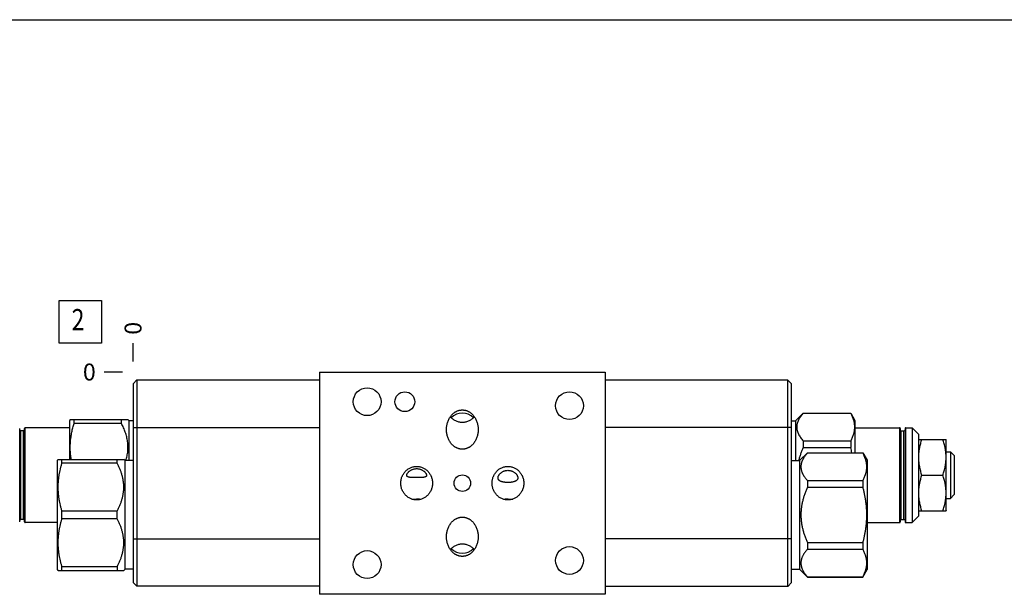
# Model space of a CAD drawing. Units: inches. Extents: x 0.3 to 21.7, y 0.3 to 16.7.
# Drawn here: x 5.7 to 11.5, y 13.3 to 16.7 of the extents above; entities that cross this region are included whole.
import ezdxf

# ---------------------------------------------------------------- set-up
doc = ezdxf.new("R2010")
doc.units = ezdxf.units.IN
doc.header["$LTSCALE"] = 1.21
doc.header["$MEASUREMENT"] = 0
doc.layers.get('0').update_dxf_attribs({"linetype": 'CONTINUOUS'})
doc.styles.get("Standard").update_dxf_attribs({"font": 'txt', "width": 0.8})
doc.dimstyles.new('DIMSTYLE_2', dxfattribs={"dimtxt": 0.1, "dimasz": 0.1875, "dimexe": 0.125, "dimexo": 0.0625, "dimgap": 0.025, "dimtad": 0, "dimtih": 1, "dimtoh": 1, "dimdec": 0, "dimlfac": 1.3352, "dimzin": 4, "dimdsep": 46, "dimtxsty": 'Standard', "dimblk": '_FILLED', "dimblk1": '_FILLED', "dimblk2": '_FILLED', "dimcen": 0.09, "dimadec": 0, "dimazin": 0, "dimtfac": 1, "dimtdec": 0, "dimtofl": 0, "dimtmove": 0, "dimatfit": 3, "dimldrblk": '_FILLED', "dimfxl": 1, "dimtolj": 1, "dimtzin": 4, "dimarcsym": 0})

# ---------------------------------------------------------------- blocks, each defined once
blk = doc.blocks.new('*D8')
at = {"color": 2, "linetype": 'Continuous'}
blk.add_line((6.3825, 14.6837), (6.3825, 14.7912), dxfattribs=at)
at = {"color": 2, "linetype": 'Continuous', "insert": (6.3325, 14.8412), "char_height": 0.1, "width": 0.08, "attachment_point": 1, "rotation": 90, "line_spacing_factor": 0.9}
blk.add_mtext('0', dxfattribs=at)
blk = doc.blocks.new('_FILLED')
at = {"color": 0, "linetype": 'ByBlock'}
blk.add_solid([(0, 0), (-1, 0.167), (-1, -0.167)], dxfattribs=at)
blk = doc.blocks.new('*D9')
at = {"color": 2, "linetype": 'Continuous'}
blk.add_line((6.32, 14.6212), (6.2125, 14.6212), dxfattribs=at)
at = {"color": 2, "linetype": 'Continuous', "insert": (6.1625, 14.6712), "char_height": 0.1, "width": 0.08, "attachment_point": 3, "line_spacing_factor": 0.9}
blk.add_mtext('0', dxfattribs=at)
blk = doc.blocks.new('SUN_FACENUMBER_BL7', base_point=(6.0723, 14.917))
at = {"color": 2, "linetype": 'Continuous'}
for p, q in [((5.9473, 15.042), (6.1973, 15.042)), ((5.9473, 14.792), (5.9473, 15.042)), ((6.1973, 15.042), (6.1973, 14.792)), ((6.1973, 14.792), (5.9473, 14.792))]:
    blk.add_line(p, q, dxfattribs=at)
at = {"color": 2, "linetype": 'Continuous', "width": 0.8}
blk.add_text('2', height=0.125, dxfattribs=at).set_placement((6.02, 14.8676))

msp = doc.modelspace()

# ---------------------------------------------------------------- linework, layer by layer
at = {"color": 7, "linetype": 'Continuous'}
for p, q in [((0.3013, 16.6988), (21.6988, 16.6988)), ((7.4827, 14.6212), (7.4827, 13.3105)), ((7.4827, 14.6212), (9.1679, 14.6212)), ((9.1679, 14.6212), (9.1679, 13.3105)), ((6.3825, 14.5515), (6.4057, 14.5747)), ((6.3825, 14.5515), (6.3825, 13.3809)), ((6.4057, 14.5747), (6.4057, 13.3577)), ((6.4057, 14.5747), (7.4827, 14.5747)), ((10.2449, 14.574), (9.1679, 14.574)), ((10.2681, 14.5508), (10.2449, 14.574)), ((10.2449, 13.3569), (10.2449, 14.574)), ((10.2681, 13.3802), (10.2681, 14.5508)), ((10.2913, 14.3339), (10.3366, 14.3793)), ((10.3366, 14.3793), (10.6163, 14.3793)), ((10.3366, 14.3793), (10.3366, 14.3786)), ((10.3366, 14.3786), (10.6163, 14.3786)), ((10.6163, 14.3793), (10.6418, 14.3351)), ((10.6163, 14.3793), (10.6163, 14.3786)), ((5.7459, 13.7333), (5.7459, 14.2928)), ((6.0088, 14.2928), (5.7459, 14.2928)), ((6.0121, 14.3407), (6.0088, 14.3351)), ((6.0088, 14.1063), (6.0088, 14.3351)), ((6.0121, 14.3407), (6.3526, 14.3407)), ((6.0343, 14.3185), (6.0343, 14.3407)), ((6.314, 14.3185), (6.0343, 14.3185)), ((6.314, 14.3185), (6.314, 14.3407)), ((6.3593, 14.3339), (6.3526, 14.3407)), ((6.3593, 14.0988), (6.3593, 14.3339)), ((6.3825, 14.3339), (6.3593, 14.3339)), ((6.3825, 14.2939), (7.4827, 14.2939)), ((10.2681, 14.2931), (9.1679, 14.2931)), ((10.2681, 14.3339), (10.2913, 14.3339)), ((10.2913, 14.3339), (10.2913, 14.0988)), ((10.6418, 14.3351), (10.6418, 14.1448)), ((10.6418, 14.2928), (10.9047, 14.2928)), ((10.9047, 14.2928), (10.9047, 13.7333)), ((10.9407, 14.2928), (10.9788, 14.2928)), ((10.9407, 14.2928), (10.9407, 13.7333)), ((10.9788, 14.2928), (11.0163, 14.2553)), ((10.9788, 14.2928), (10.9788, 13.7333)), ((5.7137, 13.737), (5.7137, 14.289)), ((5.7197, 13.7509), (5.7197, 14.2752)), ((5.7362, 14.2752), (5.7197, 14.2752)), ((5.7362, 13.7509), (5.7362, 14.2752)), ((5.7422, 13.737), (5.7422, 14.289)), ((10.9084, 14.289), (10.9084, 13.737)), ((10.9144, 14.2752), (10.9309, 14.2752)), ((10.9144, 13.7509), (10.9144, 14.2752)), ((10.9309, 13.7509), (10.9309, 14.2752)), ((10.9369, 14.289), (10.9369, 13.737)), ((11.0163, 14.2553), (11.0163, 13.7707)), ((10.3366, 14.215), (10.6163, 14.215)), ((10.3366, 14.215), (10.3366, 14.1766)), ((10.3366, 14.1766), (10.6163, 14.1766)), ((10.6163, 14.215), (10.6163, 14.1766)), ((11.0163, 14.2235), (11.1792, 14.2235)), ((11.1803, 14.2216), (11.1791, 14.2237)), ((11.1803, 13.8044), (11.1803, 14.2216)), ((10.3153, 14.0988), (10.3613, 14.1448)), ((10.3613, 14.1448), (10.6875, 14.1448)), ((10.3613, 14.1448), (10.3613, 14.1442)), ((10.3613, 14.1442), (10.6875, 14.1442)), ((10.6875, 14.1448), (10.713, 14.1006)), ((10.6875, 14.1448), (10.6875, 14.1442)), ((11.1803, 14.1512), (11.2043, 14.1512)), ((11.2043, 14.1512), (11.2275, 14.128)), ((11.2043, 14.1512), (11.2043, 13.8748)), ((11.2275, 14.128), (11.2275, 13.8981)), ((5.9409, 14.1063), (5.9377, 14.1006)), ((5.9377, 13.4565), (5.9377, 14.1006)), ((5.9409, 14.1063), (6.3278, 14.1063)), ((5.9632, 14.0841), (5.9632, 14.1063)), ((6.2893, 14.0841), (5.9632, 14.0841)), ((6.2893, 14.0841), (6.2893, 14.1063)), ((6.3353, 14.0988), (6.3278, 14.1063)), ((6.3353, 13.4584), (6.3353, 14.0988)), ((6.3825, 14.0988), (6.3353, 14.0988)), ((10.2681, 14.0988), (10.3153, 14.0988)), ((10.3153, 14.0988), (10.3153, 13.4584)), ((10.713, 14.1006), (10.713, 13.4565)), ((11.0351, 14.013), (11.1604, 14.013)), ((10.3613, 13.9806), (10.6875, 13.9806)), ((10.3613, 13.9806), (10.3613, 13.9422)), ((10.3613, 13.9422), (10.6875, 13.9422)), ((10.6875, 13.9806), (10.6875, 13.9422)), ((11.2043, 13.8748), (11.2275, 13.8981)), ((8.0423, 13.8722), (8.0557, 13.8722)), ((8.0557, 13.8722), (8.0557, 13.8668)), ((8.5949, 13.8722), (8.5949, 13.8669)), ((8.5949, 13.8722), (8.6075, 13.8722)), ((11.1803, 13.8748), (11.2043, 13.8748)), ((5.9632, 13.7564), (5.9632, 13.8008)), ((6.2893, 13.8008), (5.9632, 13.8008)), ((6.2893, 13.7564), (6.2893, 13.8008)), ((10.9788, 13.7333), (11.0163, 13.7707)), ((11.0163, 13.8025), (11.1792, 13.8025)), ((11.1803, 13.8044), (11.1791, 13.8023)), ((5.7362, 13.7509), (5.7197, 13.7509)), ((5.9377, 13.7333), (5.7459, 13.7333)), ((6.2893, 13.7564), (5.9632, 13.7564)), ((10.713, 13.7333), (10.9047, 13.7333)), ((10.9144, 13.7509), (10.9309, 13.7509)), ((10.9407, 13.7333), (10.9788, 13.7333)), ((6.3825, 13.6385), (7.4827, 13.6385)), ((10.2681, 13.6378), (9.1679, 13.6378)), ((10.3613, 13.615), (10.6875, 13.615)), ((10.3613, 13.615), (10.3613, 13.5766)), ((10.6875, 13.615), (10.6875, 13.5766)), ((10.3613, 13.5766), (10.6875, 13.5766)), ((5.9409, 13.4509), (5.9377, 13.4565)), ((5.9409, 13.4509), (6.3278, 13.4509)), ((5.9632, 13.4509), (5.9632, 13.4731)), ((6.2893, 13.4731), (5.9632, 13.4731)), ((6.2893, 13.4731), (6.2893, 13.4509)), ((6.3353, 13.4584), (6.3278, 13.4509)), ((6.3825, 13.4584), (6.3353, 13.4584)), ((10.2681, 13.4584), (10.3153, 13.4584)), ((10.3153, 13.4584), (10.3613, 13.4124)), ((10.6875, 13.4124), (10.713, 13.4565)), ((6.3825, 13.3809), (6.4057, 13.3577)), ((10.2681, 13.3802), (10.2449, 13.3569)), ((10.3613, 13.413), (10.6875, 13.413)), ((10.3613, 13.413), (10.3613, 13.4124)), ((10.3613, 13.4124), (10.6875, 13.4124)), ((10.6875, 13.413), (10.6875, 13.4124)), ((7.4827, 13.3577), (6.4057, 13.3577)), ((9.1679, 13.3105), (7.4827, 13.3105)), ((10.2449, 13.3569), (9.1679, 13.3569))]:
    msp.add_line(p, q, dxfattribs=at)
for centre, radius in [((7.7636, 14.4459), 0.082), ((7.986, 14.4459), 0.0584), ((8.9574, 14.4227), 0.082), ((8.3253, 13.9658), 0.0487), ((7.7636, 13.4858), 0.082), ((8.9574, 13.5097), 0.082)]:
    msp.add_circle(centre, radius, dxfattribs=at)
for centre, radius, start, end in [((5.7459, 14.289), 0.00374, 90, 180), ((10.9047, 14.289), 0.00374, 0, 90), ((10.9407, 14.289), 0.00374, 90, 180), ((5.7197, 14.2811), 0.00599, 180, 270), ((5.7362, 14.2811), 0.00599, 270, 360), ((10.9144, 14.2811), 0.00599, 180, 270), ((10.9309, 14.2811), 0.00599, 270, 360), ((9.838, 13.9753), 0.804, 12.17374, 14.49906), ((8.0557, 13.7781), 0.0941, 76.5625, 90.00249), ((8.595, 13.778), 0.0941, 90.50897, 103.71386), ((8.595, 13.7781), 0.0941, 90.05191, 90.50815), ((5.7197, 13.7449), 0.00599, 90, 180), ((5.7362, 13.7449), 0.00599, 0, 90), ((5.7459, 13.737), 0.00374, 180, 270), ((10.9047, 13.737), 0.00374, 270, 360), ((10.9144, 13.7449), 0.00599, 90, 180), ((10.9309, 13.7449), 0.00599, 0, 90), ((10.9407, 13.737), 0.00374, 180, 270)]:
    msp.add_arc(centre, radius, start, end, dxfattribs=at)
for centre, major_axis in [((8.3253, 14.2851), (0, 0.094)), ((8.3253, 13.6466), (0, -0.094))]:
    msp.add_ellipse(centre, major_axis=major_axis, ratio=0.996195, start_param=5.501175, end_param=7.065195, dxfattribs=at)
for points, knots in [([(8.2317, 14.2819), (8.2317, 14.2853), (8.2319, 14.2922), (8.2331, 14.3024), (8.2349, 14.3126), (8.2375, 14.3226), (8.2409, 14.3323), (8.245, 14.3418), (8.2499, 14.3508), (8.2556, 14.3594), (8.2621, 14.3675), (8.2693, 14.3749), (8.2759, 14.3803), (8.2816, 14.3843), (8.286, 14.387), (8.2905, 14.3894), (8.2952, 14.3915), (8.3, 14.3934), (8.3049, 14.3949), (8.3099, 14.3961), (8.315, 14.397), (8.3202, 14.3975), (8.3236, 14.3976), (8.3253, 14.3976)], [0, 0, 0, 0, 0.062501, 0.125001, 0.187502, 0.250001, 0.3125, 0.374998, 0.437495, 0.49999, 0.562482, 0.624972, 0.687459, 0.718713, 0.749968, 0.781223, 0.812477, 0.843731, 0.874985, 0.906239, 0.937492, 0.968747, 1, 1, 1, 1]), ([(8.3253, 14.3237), (8.3219, 14.3237), (8.3151, 14.3241), (8.305, 14.3258), (8.2952, 14.3286), (8.2858, 14.3325), (8.2769, 14.3374), (8.2686, 14.3432), (8.261, 14.3498), (8.2565, 14.3547), (8.2543, 14.3572)], [0, 0, 0, 0, 0.126036, 0.25195, 0.377633, 0.502989, 0.627943, 0.752443, 0.876463, 1, 1, 1, 1]), ([(8.3253, 14.3976), (8.327, 14.3976), (8.3305, 14.3975), (8.3356, 14.397), (8.3407, 14.3961), (8.3457, 14.3949), (8.3506, 14.3934), (8.3554, 14.3915), (8.3601, 14.3894), (8.3647, 14.387), (8.3691, 14.3843), (8.3747, 14.3803), (8.3813, 14.3749), (8.3885, 14.3675), (8.395, 14.3594), (8.4007, 14.3508), (8.4056, 14.3418), (8.4097, 14.3323), (8.4131, 14.3226), (8.4157, 14.3126), (8.4176, 14.3024), (8.4187, 14.2922), (8.4189, 14.2853), (8.4189, 14.2819)], [0, 0, 0, 0, 0.031253, 0.062508, 0.093761, 0.125015, 0.156269, 0.187523, 0.218777, 0.250032, 0.281287, 0.312541, 0.375028, 0.437518, 0.50001, 0.562505, 0.625002, 0.6875, 0.749999, 0.812498, 0.874999, 0.937499, 1, 1, 1, 1]), ([(8.3963, 14.3572), (8.3942, 14.3547), (8.3896, 14.3498), (8.382, 14.3432), (8.3737, 14.3374), (8.3648, 14.3325), (8.3554, 14.3286), (8.3456, 14.3258), (8.3355, 14.3241), (8.3287, 14.3237), (8.3253, 14.3237)], [0, 0, 0, 0, 0.123537, 0.247557, 0.372057, 0.497011, 0.622367, 0.74805, 0.873964, 1, 1, 1, 1]), ([(10.3366, 14.3786), (10.3338, 14.3754), (10.3283, 14.369), (10.3208, 14.3591), (10.3152, 14.3507), (10.3113, 14.3439), (10.3077, 14.3371), (10.3039, 14.3285), (10.3011, 14.3197), (10.2995, 14.3127), (10.2987, 14.3074), (10.2982, 14.3021), (10.298, 14.2968), (10.2982, 14.2915), (10.2987, 14.2862), (10.2995, 14.2809), (10.3011, 14.2739), (10.3039, 14.2651), (10.3077, 14.2565), (10.3113, 14.2497), (10.3152, 14.2429), (10.3208, 14.2345), (10.3283, 14.2246), (10.3338, 14.2182), (10.3366, 14.215)], [0, 0, 0, 0, 0.069111, 0.136249, 0.201321, 0.23308, 0.264326, 0.325339, 0.38463, 0.413772, 0.44266, 0.471374, 0.5, 0.528626, 0.55734, 0.586228, 0.61537, 0.674661, 0.735674, 0.76692, 0.798679, 0.863751, 0.930889, 1, 1, 1, 1]), ([(10.6163, 14.3786), (10.618, 14.3753), (10.6213, 14.3686), (10.6257, 14.3585), (10.6295, 14.3483), (10.6328, 14.3381), (10.6353, 14.3278), (10.6372, 14.3175), (10.6383, 14.3072), (10.6387, 14.2968), (10.6383, 14.2864), (10.6372, 14.2761), (10.6353, 14.2658), (10.6328, 14.2555), (10.6295, 14.2453), (10.6257, 14.2351), (10.6213, 14.225), (10.618, 14.2183), (10.6163, 14.215)], [0, 0, 0, 0, 0.065371, 0.129783, 0.193254, 0.255844, 0.31765, 0.378815, 0.439526, 0.5, 0.560474, 0.621185, 0.68235, 0.744156, 0.806746, 0.870217, 0.934629, 1, 1, 1, 1]), ([(6.0178, 14.1063), (6.0164, 14.1151), (6.0146, 14.1284), (6.0131, 14.1462), (6.0123, 14.1596), (6.012, 14.173), (6.0121, 14.1864), (6.0126, 14.1997), (6.0135, 14.2131), (6.0149, 14.2264), (6.0172, 14.2442), (6.021, 14.2663), (6.027, 14.2926), (6.0317, 14.3099), (6.0343, 14.3185)], [0, 0, 0, 0, 0.124894, 0.187271, 0.249614, 0.311938, 0.374257, 0.436588, 0.498943, 0.561339, 0.623786, 0.748867, 0.87426, 1, 1, 1, 1]), ([(6.3404, 14.0988), (6.3418, 14.1033), (6.3443, 14.1124), (6.3475, 14.1263), (6.35, 14.1402), (6.3517, 14.1543), (6.3526, 14.1684), (6.3526, 14.1825), (6.3519, 14.1966), (6.3504, 14.2106), (6.3481, 14.2246), (6.3451, 14.2385), (6.3413, 14.2522), (6.3355, 14.2703), (6.3267, 14.2926), (6.3184, 14.31), (6.314, 14.3185)], [0, 0, 0, 0, 0.062555, 0.124925, 0.187137, 0.249228, 0.311239, 0.37322, 0.435221, 0.497291, 0.559475, 0.62181, 0.684325, 0.747041, 0.873087, 1, 1, 1, 1]), ([(8.3253, 14.1662), (8.3236, 14.1662), (8.3202, 14.1663), (8.315, 14.1668), (8.3099, 14.1677), (8.3049, 14.1689), (8.3, 14.1704), (8.2952, 14.1723), (8.2905, 14.1744), (8.286, 14.1768), (8.2816, 14.1795), (8.2759, 14.1834), (8.2693, 14.1889), (8.2621, 14.1963), (8.2556, 14.2043), (8.2499, 14.213), (8.245, 14.222), (8.2409, 14.2315), (8.2375, 14.2412), (8.2349, 14.2512), (8.2331, 14.2613), (8.2319, 14.2716), (8.2317, 14.2785), (8.2317, 14.2819)], [0, 0, 0, 0, 0.031253, 0.062508, 0.093761, 0.125015, 0.156269, 0.187523, 0.218777, 0.250032, 0.281287, 0.312541, 0.375028, 0.437518, 0.50001, 0.562505, 0.625002, 0.6875, 0.749999, 0.812498, 0.874999, 0.937499, 1, 1, 1, 1]), ([(8.4189, 14.2819), (8.4189, 14.2785), (8.4187, 14.2716), (8.4176, 14.2613), (8.4157, 14.2512), (8.4131, 14.2412), (8.4097, 14.2315), (8.4056, 14.222), (8.4007, 14.213), (8.395, 14.2043), (8.3885, 14.1963), (8.3813, 14.1889), (8.3747, 14.1834), (8.3691, 14.1795), (8.3647, 14.1768), (8.3601, 14.1744), (8.3554, 14.1723), (8.3506, 14.1704), (8.3457, 14.1689), (8.3407, 14.1677), (8.3356, 14.1668), (8.3305, 14.1663), (8.327, 14.1662), (8.3253, 14.1662)], [0, 0, 0, 0, 0.062501, 0.125001, 0.187502, 0.250001, 0.3125, 0.374998, 0.437495, 0.49999, 0.562482, 0.624972, 0.687459, 0.718713, 0.749968, 0.781223, 0.812477, 0.843731, 0.874985, 0.906239, 0.937492, 0.968747, 1, 1, 1, 1]), ([(10.3366, 14.1766), (10.3338, 14.1703), (10.3284, 14.1576), (10.3211, 14.1383), (10.3145, 14.1187), (10.3108, 14.1055), (10.3091, 14.0988)], [0, 0, 0, 0, 0.249998, 0.500002, 0.750001, 1, 1, 1, 1]), ([(11.0351, 14.2235), (11.0323, 14.2151), (11.0285, 14.2024), (11.0242, 14.1853), (11.0219, 14.1746), (11.0204, 14.1659), (11.0193, 14.1594), (11.0185, 14.1529), (11.0177, 14.1464), (11.0171, 14.1398), (11.0167, 14.1333), (11.0164, 14.1267), (11.0163, 14.1224), (11.0163, 14.1202)], [0, 0, 0, 0, 0.251356, 0.376647, 0.501685, 0.564119, 0.6265, 0.68883, 0.751116, 0.81337, 0.875601, 0.93781, 1, 1, 1, 1]), ([(11.1604, 14.013), (11.1633, 14.0216), (11.1672, 14.0345), (11.1715, 14.0519), (11.1742, 14.065), (11.1764, 14.0783), (11.178, 14.0916), (11.179, 14.1049), (11.1793, 14.1183), (11.179, 14.1316), (11.178, 14.145), (11.1764, 14.1582), (11.1742, 14.1715), (11.1715, 14.1846), (11.1672, 14.202), (11.1633, 14.215), (11.1604, 14.2235)], [0, 0, 0, 0, 0.125689, 0.188337, 0.250855, 0.313258, 0.375563, 0.4378, 0.5, 0.5622, 0.624437, 0.686742, 0.749145, 0.811663, 0.874311, 1, 1, 1, 1]), ([(10.3613, 14.1442), (10.3599, 14.1426), (10.3571, 14.1393), (10.3531, 14.1345), (10.3492, 14.1295), (10.3456, 14.1246), (10.3421, 14.1196), (10.3389, 14.1145), (10.336, 14.1094), (10.3333, 14.1043), (10.3309, 14.0992), (10.3288, 14.094), (10.3269, 14.0888), (10.3254, 14.0835), (10.3243, 14.0782), (10.3234, 14.073), (10.3229, 14.0677), (10.3227, 14.0624), (10.3229, 14.0571), (10.3234, 14.0518), (10.3243, 14.0465), (10.3254, 14.0412), (10.3269, 14.036), (10.3288, 14.0308), (10.3309, 14.0256), (10.3333, 14.0204), (10.336, 14.0153), (10.3389, 14.0102), (10.3421, 14.0052), (10.3456, 14.0002), (10.3492, 13.9952), (10.3531, 13.9903), (10.3571, 13.9854), (10.3599, 13.9822), (10.3613, 13.9806)], [0, 0, 0, 0, 0.034794, 0.069111, 0.102933, 0.136249, 0.169048, 0.201324, 0.23308, 0.264322, 0.295068, 0.325344, 0.355189, 0.384649, 0.413786, 0.44267, 0.471379, 0.5, 0.528621, 0.55733, 0.586214, 0.615351, 0.644811, 0.674656, 0.704932, 0.735678, 0.76692, 0.798676, 0.830952, 0.863751, 0.897067, 0.930889, 0.965206, 1, 1, 1, 1]), ([(10.6875, 14.1442), (10.6892, 14.1408), (10.6924, 14.1342), (10.6968, 14.1241), (10.7001, 14.1156), (10.7023, 14.1088), (10.7038, 14.1036), (10.7052, 14.0985), (10.7064, 14.0934), (10.7074, 14.0882), (10.7082, 14.0831), (10.7089, 14.0779), (10.7094, 14.0727), (10.7097, 14.0675), (10.7098, 14.0624), (10.7097, 14.0572), (10.7094, 14.052), (10.7089, 14.0469), (10.7082, 14.0417), (10.7074, 14.0365), (10.7064, 14.0314), (10.7052, 14.0262), (10.7038, 14.0211), (10.7023, 14.016), (10.7001, 14.0092), (10.6968, 14.0007), (10.6924, 13.9905), (10.6892, 13.9839), (10.6875, 13.9806)], [0, 0, 0, 0, 0.065367, 0.129774, 0.19324, 0.224641, 0.255831, 0.286825, 0.317639, 0.348293, 0.378808, 0.409209, 0.439522, 0.469776, 0.5, 0.530224, 0.560478, 0.590791, 0.621192, 0.651707, 0.682361, 0.713175, 0.744169, 0.775359, 0.80676, 0.870226, 0.934633, 1, 1, 1, 1]), ([(11.0163, 14.1171), (11.0163, 14.1127), (11.0165, 14.1061), (11.0171, 14.0973), (11.0177, 14.0907), (11.0184, 14.0841), (11.0196, 14.0754), (11.0214, 14.0645), (11.0241, 14.0515), (11.0284, 14.0342), (11.0323, 14.0215), (11.0351, 14.013)], [0, 0, 0, 0, 0.124394, 0.186624, 0.248878, 0.311166, 0.373497, 0.498304, 0.623342, 0.748635, 1, 1, 1, 1]), ([(5.9632, 13.8008), (5.9614, 13.8066), (5.9582, 13.8181), (5.9538, 13.8357), (5.9506, 13.8503), (5.9483, 13.8621), (5.9468, 13.871), (5.9454, 13.8799), (5.9442, 13.8888), (5.9432, 13.8977), (5.9424, 13.9066), (5.9417, 13.9156), (5.9413, 13.9245), (5.941, 13.9335), (5.9409, 13.9424), (5.941, 13.9514), (5.9413, 13.9604), (5.9417, 13.9693), (5.9424, 13.9782), (5.9432, 13.9872), (5.9442, 13.9961), (5.9454, 14.005), (5.9468, 14.0139), (5.9483, 14.0227), (5.9506, 14.0345), (5.9538, 14.0492), (5.9582, 14.0667), (5.9614, 14.0783), (5.9632, 14.0841)], [0, 0, 0, 0, 0.062842, 0.125567, 0.188178, 0.219445, 0.250687, 0.281906, 0.313104, 0.344283, 0.375447, 0.406597, 0.437737, 0.46887, 0.5, 0.53113, 0.562263, 0.593403, 0.624553, 0.655717, 0.686896, 0.718094, 0.749313, 0.780555, 0.811822, 0.874433, 0.937158, 1, 1, 1, 1]), ([(6.2893, 13.8008), (6.2907, 13.8036), (6.2935, 13.8092), (6.2976, 13.8176), (6.3014, 13.8262), (6.3051, 13.8348), (6.3085, 13.8434), (6.3117, 13.8522), (6.3147, 13.861), (6.3173, 13.8698), (6.3198, 13.8788), (6.3219, 13.8878), (6.3237, 13.8968), (6.3252, 13.9059), (6.3264, 13.915), (6.3272, 13.9241), (6.3277, 13.9333), (6.3279, 13.9424), (6.3277, 13.9516), (6.3272, 13.9608), (6.3264, 13.9699), (6.3252, 13.979), (6.3237, 13.9881), (6.3219, 13.9971), (6.3198, 14.0061), (6.3173, 14.015), (6.3147, 14.0239), (6.3117, 14.0327), (6.3085, 14.0414), (6.3051, 14.0501), (6.3014, 14.0587), (6.2976, 14.0672), (6.2935, 14.0757), (6.2907, 14.0813), (6.2893, 14.0841)], [0, 0, 0, 0, 0.031725, 0.063382, 0.094971, 0.126489, 0.157937, 0.189315, 0.220623, 0.251865, 0.283042, 0.31416, 0.345224, 0.37624, 0.407216, 0.438162, 0.469086, 0.5, 0.530914, 0.561838, 0.592784, 0.62376, 0.654776, 0.68584, 0.716958, 0.748135, 0.779377, 0.810685, 0.842063, 0.873511, 0.905029, 0.936618, 0.968275, 1, 1, 1, 1]), ([(7.9621, 13.9658), (7.9621, 13.969), (7.9623, 13.9737), (7.963, 13.98), (7.964, 13.9862), (7.9658, 13.9939), (7.9682, 14.0014), (7.9706, 14.0072), (7.9733, 14.013), (7.9771, 14.0199), (7.9824, 14.0277), (7.9885, 14.035), (7.9952, 14.0416), (8.0026, 14.0476), (8.0105, 14.0527), (8.0189, 14.0571), (8.0277, 14.0605), (8.0369, 14.063), (8.0462, 14.0645), (8.0525, 14.0648), (8.0557, 14.0648)], [0, 0, 0, 0, 0.062501, 0.09376, 0.125018, 0.187519, 0.25002, 0.281278, 0.312537, 0.375037, 0.437536, 0.500035, 0.562532, 0.62503, 0.687526, 0.750022, 0.812517, 0.875012, 0.937505, 1, 1, 1, 1]), ([(8.0557, 14.0648), (8.0588, 14.0648), (8.0651, 14.0645), (8.0745, 14.063), (8.0836, 14.0605), (8.0925, 14.0571), (8.1009, 14.0527), (8.1088, 14.0476), (8.1162, 14.0416), (8.1229, 14.035), (8.129, 14.0277), (8.1343, 14.0199), (8.1381, 14.013), (8.1408, 14.0072), (8.1432, 14.0014), (8.1456, 13.9939), (8.1474, 13.9862), (8.1484, 13.98), (8.1491, 13.9737), (8.1493, 13.969), (8.1493, 13.9658)], [0, 0, 0, 0, 0.062495, 0.124988, 0.187483, 0.249978, 0.312474, 0.37497, 0.437468, 0.499965, 0.562464, 0.624963, 0.687463, 0.718722, 0.74998, 0.812481, 0.874982, 0.90624, 0.937499, 1, 1, 1, 1]), ([(8.5006, 13.9658), (8.5006, 13.969), (8.5008, 13.9737), (8.5015, 13.98), (8.5025, 13.9862), (8.5043, 13.9939), (8.5067, 14.0014), (8.5091, 14.0072), (8.5118, 14.013), (8.5156, 14.0199), (8.5209, 14.0277), (8.527, 14.035), (8.5337, 14.0416), (8.5411, 14.0476), (8.549, 14.0527), (8.5574, 14.0571), (8.5662, 14.0605), (8.5754, 14.063), (8.5847, 14.0645), (8.591, 14.0648), (8.5942, 14.0648)], [0, 0, 0, 0, 0.062501, 0.09376, 0.125018, 0.187519, 0.25002, 0.281278, 0.312537, 0.375037, 0.437536, 0.500035, 0.562532, 0.62503, 0.687526, 0.750022, 0.812517, 0.875012, 0.937505, 1, 1, 1, 1]), ([(8.5942, 14.0648), (8.5973, 14.0648), (8.6036, 14.0645), (8.613, 14.063), (8.6221, 14.0605), (8.631, 14.0571), (8.6394, 14.0527), (8.6473, 14.0476), (8.6547, 14.0416), (8.6614, 14.035), (8.6675, 14.0277), (8.6728, 14.0199), (8.6766, 14.013), (8.6793, 14.0072), (8.6816, 14.0014), (8.6841, 13.9939), (8.6859, 13.9862), (8.6869, 13.98), (8.6876, 13.9737), (8.6878, 13.969), (8.6878, 13.9658)], [0, 0, 0, 0, 0.062495, 0.124988, 0.187483, 0.249978, 0.312474, 0.37497, 0.437468, 0.499965, 0.562464, 0.624963, 0.687463, 0.718722, 0.74998, 0.812481, 0.874982, 0.90624, 0.937499, 1, 1, 1, 1]), ([(7.9973, 14.012), (7.9973, 14.0127), (7.9974, 14.0139), (7.9977, 14.0154), (7.998, 14.0166), (7.9985, 14.0179), (7.999, 14.0193), (7.9997, 14.0208), (8.0005, 14.0223), (8.0015, 14.0239), (8.003, 14.0261), (8.0052, 14.029), (8.0084, 14.0324), (8.0121, 14.0358), (8.0164, 14.0391), (8.0211, 14.0421), (8.0262, 14.0448), (8.0317, 14.0471), (8.0374, 14.049), (8.0434, 14.0503), (8.0495, 14.0512), (8.0536, 14.0514), (8.0557, 14.0514)], [0, 0, 0, 0, 0.028367, 0.044142, 0.061126, 0.079421, 0.099115, 0.120282, 0.142971, 0.167213, 0.19301, 0.249145, 0.310941, 0.377669, 0.448469, 0.522491, 0.598977, 0.677297, 0.756938, 0.837489, 0.918607, 1, 1, 1, 1]), ([(8.0557, 13.9985), (8.0531, 13.9985), (8.048, 13.9985), (8.0407, 13.9986), (8.0341, 13.9987), (8.0283, 13.999), (8.0232, 13.9993), (8.0193, 13.9996), (8.0165, 13.9999), (8.0146, 14.0001), (8.0128, 14.0004), (8.0111, 14.0007), (8.0095, 14.001), (8.008, 14.0014), (8.0066, 14.0018), (8.0053, 14.0022), (8.0041, 14.0027), (8.003, 14.0032), (8.002, 14.0038), (8.0011, 14.0044), (8.0002, 14.0051), (7.9995, 14.0059), (7.9988, 14.0067), (7.9983, 14.0076), (7.9978, 14.0086), (7.9975, 14.0096), (7.9973, 14.0108), (7.9973, 14.0116), (7.9973, 14.012)], [0, 0, 0, 0, 0.122948, 0.237489, 0.339795, 0.429831, 0.508984, 0.578807, 0.610651, 0.640645, 0.668918, 0.695586, 0.720753, 0.74452, 0.766977, 0.788221, 0.808344, 0.827449, 0.84565, 0.863077, 0.879886, 0.89626, 0.91242, 0.928621, 0.945153, 0.962334, 0.980502, 1, 1, 1, 1]), ([(8.0557, 14.0514), (8.0578, 14.0514), (8.0619, 14.0512), (8.068, 14.0503), (8.0739, 14.049), (8.0797, 14.0471), (8.0852, 14.0448), (8.0903, 14.0421), (8.095, 14.0391), (8.0993, 14.0358), (8.103, 14.0324), (8.1062, 14.029), (8.1084, 14.0261), (8.1099, 14.0239), (8.1109, 14.0223), (8.1117, 14.0208), (8.1124, 14.0193), (8.1129, 14.0179), (8.1134, 14.0166), (8.1137, 14.0154), (8.114, 14.0139), (8.1141, 14.0127), (8.1141, 14.012)], [0, 0, 0, 0, 0.081393, 0.162511, 0.243062, 0.322703, 0.401023, 0.477509, 0.551531, 0.622331, 0.689059, 0.750855, 0.80699, 0.832787, 0.857029, 0.879718, 0.900885, 0.920579, 0.938874, 0.955858, 0.971633, 1, 1, 1, 1]), ([(8.1141, 14.012), (8.1141, 14.0116), (8.1141, 14.0108), (8.1139, 14.0096), (8.1135, 14.0086), (8.1131, 14.0076), (8.1126, 14.0067), (8.1119, 14.0059), (8.1112, 14.0051), (8.1103, 14.0044), (8.1094, 14.0038), (8.1084, 14.0032), (8.1072, 14.0027), (8.106, 14.0022), (8.1047, 14.0018), (8.1034, 14.0014), (8.1019, 14.001), (8.1003, 14.0007), (8.0986, 14.0004), (8.0968, 14.0001), (8.0949, 13.9999), (8.0921, 13.9996), (8.0882, 13.9993), (8.0831, 13.999), (8.0773, 13.9987), (8.0707, 13.9986), (8.0634, 13.9985), (8.0583, 13.9985), (8.0557, 13.9985)], [0, 0, 0, 0, 0.019498, 0.037666, 0.054847, 0.071379, 0.08758, 0.10374, 0.120114, 0.136923, 0.15435, 0.172551, 0.191656, 0.211779, 0.233023, 0.25548, 0.279247, 0.304414, 0.331082, 0.359355, 0.389349, 0.421193, 0.491016, 0.570169, 0.660205, 0.762511, 0.877052, 1, 1, 1, 1]), ([(8.5358, 13.9969), (8.5358, 13.9977), (8.5359, 13.9994), (8.5363, 14.002), (8.537, 14.0048), (8.5381, 14.0079), (8.5397, 14.0112), (8.5417, 14.0147), (8.5444, 14.0183), (8.5476, 14.0221), (8.5516, 14.0259), (8.5562, 14.0296), (8.5615, 14.0329), (8.5663, 14.0354), (8.5704, 14.0371), (8.5747, 14.0386), (8.5803, 14.0401), (8.5872, 14.0412), (8.5918, 14.0415), (8.5942, 14.0415)], [0, 0, 0, 0, 0.029829, 0.06249, 0.098611, 0.138858, 0.183905, 0.234364, 0.290695, 0.353082, 0.421348, 0.494943, 0.573039, 0.654686, 0.696562, 0.738987, 0.825068, 0.912267, 1, 1, 1, 1]), ([(8.5942, 14.0415), (8.5965, 14.0415), (8.6012, 14.0412), (8.6081, 14.0401), (8.6137, 14.0386), (8.618, 14.0371), (8.6221, 14.0354), (8.6269, 14.0329), (8.6322, 14.0296), (8.6368, 14.0259), (8.6407, 14.0221), (8.644, 14.0183), (8.6466, 14.0147), (8.6487, 14.0112), (8.6503, 14.0079), (8.6514, 14.0048), (8.6521, 14.002), (8.6525, 13.9994), (8.6526, 13.9977), (8.6526, 13.9969)], [0, 0, 0, 0, 0.087733, 0.174932, 0.261013, 0.303438, 0.345314, 0.426961, 0.505057, 0.578653, 0.646918, 0.709305, 0.765636, 0.816095, 0.861142, 0.90139, 0.93751, 0.970171, 1, 1, 1, 1]), ([(11.0351, 14.013), (11.0323, 14.0046), (11.0284, 13.9918), (11.0241, 13.9746), (11.0219, 13.9638), (11.0203, 13.9551), (11.0193, 13.9486), (11.0184, 13.9421), (11.0177, 13.9355), (11.0171, 13.9289), (11.0167, 13.9223), (11.0164, 13.9158), (11.0163, 13.9114), (11.0163, 13.9092)], [0, 0, 0, 0, 0.251361, 0.376653, 0.50169, 0.564122, 0.626502, 0.688833, 0.75112, 0.813371, 0.875599, 0.937808, 1, 1, 1, 1]), ([(11.1604, 13.8025), (11.1633, 13.8111), (11.1672, 13.824), (11.1715, 13.8414), (11.1742, 13.8546), (11.1764, 13.8678), (11.178, 13.8811), (11.179, 13.8944), (11.1793, 13.9078), (11.179, 13.9211), (11.178, 13.9345), (11.1764, 13.9478), (11.1742, 13.961), (11.1715, 13.9741), (11.1672, 13.9916), (11.1633, 14.0045), (11.1604, 14.013)], [0, 0, 0, 0, 0.125689, 0.188337, 0.250855, 0.313258, 0.375563, 0.4378, 0.5, 0.5622, 0.624437, 0.686742, 0.749145, 0.811663, 0.874311, 1, 1, 1, 1]), ([(8.0557, 13.8668), (8.0525, 13.8668), (8.0462, 13.8672), (8.0369, 13.8687), (8.0277, 13.8712), (8.0189, 13.8746), (8.0105, 13.8789), (8.0026, 13.8841), (7.9952, 13.8901), (7.9885, 13.8967), (7.9824, 13.904), (7.9771, 13.9118), (7.9733, 13.9187), (7.9706, 13.9244), (7.9682, 13.9303), (7.9658, 13.9378), (7.964, 13.9455), (7.963, 13.9517), (7.9623, 13.958), (7.9621, 13.9627), (7.9621, 13.9658)], [0, 0, 0, 0, 0.062495, 0.124988, 0.187483, 0.249978, 0.312474, 0.37497, 0.437468, 0.499965, 0.562464, 0.624963, 0.687463, 0.718722, 0.74998, 0.812481, 0.874982, 0.90624, 0.937499, 1, 1, 1, 1]), ([(8.1493, 13.9658), (8.1493, 13.9627), (8.1491, 13.958), (8.1484, 13.9517), (8.1474, 13.9455), (8.1456, 13.9378), (8.1432, 13.9303), (8.1408, 13.9244), (8.1381, 13.9187), (8.1343, 13.9118), (8.129, 13.904), (8.1229, 13.8967), (8.1162, 13.8901), (8.1088, 13.8841), (8.1009, 13.8789), (8.0925, 13.8746), (8.0836, 13.8712), (8.0745, 13.8687), (8.0651, 13.8672), (8.0588, 13.8668), (8.0557, 13.8668)], [0, 0, 0, 0, 0.062501, 0.09376, 0.125018, 0.187519, 0.25002, 0.281278, 0.312537, 0.375037, 0.437536, 0.500035, 0.562532, 0.62503, 0.687526, 0.750022, 0.812517, 0.875012, 0.937505, 1, 1, 1, 1]), ([(8.5942, 13.8668), (8.591, 13.8668), (8.5847, 13.8672), (8.5754, 13.8687), (8.5662, 13.8712), (8.5574, 13.8746), (8.549, 13.8789), (8.5411, 13.8841), (8.5337, 13.8901), (8.527, 13.8967), (8.5209, 13.904), (8.5156, 13.9118), (8.5118, 13.9187), (8.5091, 13.9244), (8.5067, 13.9303), (8.5043, 13.9378), (8.5025, 13.9455), (8.5015, 13.9517), (8.5008, 13.958), (8.5006, 13.9627), (8.5006, 13.9658)], [0, 0, 0, 0, 0.062495, 0.124988, 0.187483, 0.249978, 0.312474, 0.37497, 0.437468, 0.499965, 0.562464, 0.624963, 0.687463, 0.718722, 0.74998, 0.812481, 0.874982, 0.90624, 0.937499, 1, 1, 1, 1]), ([(8.5942, 13.9697), (8.5925, 13.9697), (8.5892, 13.9697), (8.5844, 13.97), (8.58, 13.9703), (8.5761, 13.9707), (8.5725, 13.9712), (8.5684, 13.9718), (8.5638, 13.9727), (8.559, 13.974), (8.5549, 13.9753), (8.5513, 13.9768), (8.5481, 13.9783), (8.5453, 13.98), (8.5429, 13.9818), (8.5408, 13.9838), (8.5394, 13.9856), (8.5384, 13.9871), (8.5377, 13.9883), (8.5371, 13.9896), (8.5367, 13.9909), (8.5363, 13.9923), (8.5359, 13.9943), (8.5358, 13.9958), (8.5358, 13.9969)], [0, 0, 0, 0, 0.07222, 0.140339, 0.202387, 0.258286, 0.308733, 0.35456, 0.43516, 0.504497, 0.565428, 0.61988, 0.669244, 0.714604, 0.756888, 0.796968, 0.835737, 0.854946, 0.874209, 0.893672, 0.913495, 0.933847, 0.954918, 1, 1, 1, 1]), ([(8.6526, 13.9969), (8.6526, 13.9958), (8.6525, 13.9943), (8.6521, 13.9923), (8.6517, 13.9909), (8.6512, 13.9896), (8.6507, 13.9883), (8.65, 13.9871), (8.649, 13.9856), (8.6475, 13.9838), (8.6455, 13.9818), (8.643, 13.98), (8.6403, 13.9783), (8.6371, 13.9768), (8.6335, 13.9753), (8.6293, 13.974), (8.6245, 13.9727), (8.62, 13.9718), (8.6159, 13.9712), (8.6123, 13.9707), (8.6084, 13.9703), (8.604, 13.97), (8.5992, 13.9697), (8.5959, 13.9697), (8.5942, 13.9697)], [0, 0, 0, 0, 0.045082, 0.066152, 0.086505, 0.106327, 0.12579, 0.145053, 0.164262, 0.203032, 0.243111, 0.285396, 0.330756, 0.38012, 0.434572, 0.495503, 0.56484, 0.64544, 0.691267, 0.741714, 0.797613, 0.859661, 0.92778, 1, 1, 1, 1]), ([(8.6878, 13.9658), (8.6878, 13.9627), (8.6876, 13.958), (8.6869, 13.9517), (8.6859, 13.9455), (8.6841, 13.9378), (8.6816, 13.9303), (8.6793, 13.9244), (8.6766, 13.9187), (8.6728, 13.9118), (8.6675, 13.904), (8.6614, 13.8967), (8.6547, 13.8901), (8.6473, 13.8841), (8.6394, 13.8789), (8.631, 13.8746), (8.6221, 13.8712), (8.613, 13.8687), (8.6036, 13.8672), (8.5973, 13.8668), (8.5942, 13.8668)], [0, 0, 0, 0, 0.062501, 0.09376, 0.125018, 0.187519, 0.25002, 0.281278, 0.312537, 0.375037, 0.437536, 0.500035, 0.562532, 0.62503, 0.687526, 0.750022, 0.812517, 0.875012, 0.937505, 1, 1, 1, 1]), ([(10.3613, 13.9422), (10.3585, 13.9357), (10.3543, 13.926), (10.3492, 13.9128), (10.3443, 13.8996), (10.3399, 13.8862), (10.336, 13.8726), (10.3333, 13.8624), (10.3309, 13.8521), (10.3288, 13.8417), (10.3269, 13.8313), (10.3254, 13.8208), (10.3243, 13.8103), (10.3234, 13.7998), (10.3229, 13.7892), (10.3227, 13.7786), (10.3229, 13.768), (10.3234, 13.7574), (10.3243, 13.7469), (10.3254, 13.7364), (10.3269, 13.7259), (10.3288, 13.7155), (10.3309, 13.7051), (10.3333, 13.6948), (10.336, 13.6846), (10.3399, 13.671), (10.3443, 13.6576), (10.3492, 13.6443), (10.3543, 13.6312), (10.3585, 13.6215), (10.3613, 13.615)], [0, 0, 0, 0, 0.062499, 0.093749, 0.125, 0.187497, 0.218747, 0.249998, 0.281248, 0.312499, 0.343749, 0.374999, 0.406249, 0.4375, 0.46875, 0.5, 0.53125, 0.5625, 0.593751, 0.625001, 0.656251, 0.687501, 0.718752, 0.750002, 0.781253, 0.812503, 0.875, 0.906251, 0.937501, 1, 1, 1, 1]), ([(10.6875, 13.9422), (10.6892, 13.9355), (10.6925, 13.9221), (10.6969, 13.9019), (10.7001, 13.8849), (10.7023, 13.8713), (10.7038, 13.8611), (10.7052, 13.8508), (10.7064, 13.8406), (10.7074, 13.8303), (10.7082, 13.8199), (10.7089, 13.8096), (10.7094, 13.7993), (10.7097, 13.7889), (10.7098, 13.7786), (10.7097, 13.7682), (10.7094, 13.7579), (10.7089, 13.7476), (10.7082, 13.7372), (10.7074, 13.7269), (10.7064, 13.7166), (10.7052, 13.7064), (10.7038, 13.6961), (10.7023, 13.6859), (10.7001, 13.6723), (10.6969, 13.6553), (10.6925, 13.6351), (10.6892, 13.6217), (10.6875, 13.615)], [0, 0, 0, 0, 0.062499, 0.124999, 0.187498, 0.218748, 0.249998, 0.281248, 0.312499, 0.343749, 0.374999, 0.406249, 0.4375, 0.46875, 0.5, 0.53125, 0.5625, 0.593751, 0.625001, 0.656251, 0.687501, 0.718752, 0.750002, 0.781252, 0.812502, 0.875001, 0.937501, 1, 1, 1, 1]), ([(11.0163, 13.9062), (11.0163, 13.9018), (11.0165, 13.8952), (11.0171, 13.8865), (11.0177, 13.8799), (11.0184, 13.8734), (11.0196, 13.8646), (11.0214, 13.8538), (11.0242, 13.8408), (11.0284, 13.8237), (11.0323, 13.811), (11.0351, 13.8025)], [0, 0, 0, 0, 0.124393, 0.186623, 0.248877, 0.311166, 0.373497, 0.498306, 0.623345, 0.748638, 1, 1, 1, 1]), ([(8.0268, 13.8717), (8.0292, 13.8719), (8.0344, 13.8722), (8.0396, 13.8722), (8.0423, 13.8722)], [0, 0, 0, 0, 0.4824, 1, 1, 1, 1]), ([(8.6075, 13.8722), (8.6102, 13.8722), (8.6154, 13.8722), (8.6206, 13.8719), (8.6231, 13.8717)], [0, 0, 0, 0, 0.517755, 1, 1, 1, 1]), ([(5.9632, 13.4731), (5.9614, 13.4789), (5.9582, 13.4905), (5.9538, 13.508), (5.9506, 13.5227), (5.9483, 13.5345), (5.9468, 13.5433), (5.9454, 13.5522), (5.9442, 13.5611), (5.9432, 13.57), (5.9424, 13.5789), (5.9417, 13.5879), (5.9413, 13.5968), (5.941, 13.6058), (5.9409, 13.6148), (5.941, 13.6237), (5.9413, 13.6327), (5.9417, 13.6416), (5.9424, 13.6506), (5.9432, 13.6595), (5.9442, 13.6684), (5.9454, 13.6773), (5.9468, 13.6862), (5.9483, 13.6951), (5.9506, 13.7069), (5.9538, 13.7215), (5.9582, 13.739), (5.9614, 13.7506), (5.9632, 13.7564)], [0, 0, 0, 0, 0.062842, 0.125567, 0.188178, 0.219445, 0.250687, 0.281906, 0.313104, 0.344283, 0.375447, 0.406597, 0.437737, 0.46887, 0.5, 0.53113, 0.562263, 0.593403, 0.624553, 0.655717, 0.686896, 0.718094, 0.749313, 0.780555, 0.811822, 0.874433, 0.937158, 1, 1, 1, 1]), ([(6.2893, 13.4731), (6.2907, 13.4759), (6.2935, 13.4815), (6.2976, 13.4899), (6.3014, 13.4985), (6.3051, 13.5071), (6.3085, 13.5158), (6.3117, 13.5245), (6.3147, 13.5333), (6.3173, 13.5422), (6.3198, 13.5511), (6.3219, 13.5601), (6.3237, 13.5691), (6.3252, 13.5782), (6.3264, 13.5873), (6.3272, 13.5964), (6.3277, 13.6056), (6.3279, 13.6148), (6.3277, 13.6239), (6.3272, 13.6331), (6.3264, 13.6422), (6.3252, 13.6513), (6.3237, 13.6604), (6.3219, 13.6694), (6.3198, 13.6784), (6.3173, 13.6873), (6.3147, 13.6962), (6.3117, 13.705), (6.3085, 13.7138), (6.3051, 13.7224), (6.3014, 13.731), (6.2976, 13.7396), (6.2935, 13.748), (6.2907, 13.7536), (6.2893, 13.7564)], [0, 0, 0, 0, 0.031725, 0.063382, 0.094971, 0.126489, 0.157937, 0.189315, 0.220623, 0.251865, 0.283042, 0.31416, 0.345224, 0.37624, 0.407216, 0.438162, 0.469086, 0.5, 0.530914, 0.561838, 0.592784, 0.62376, 0.654776, 0.68584, 0.716958, 0.748135, 0.779377, 0.810685, 0.842063, 0.873511, 0.905029, 0.936618, 0.968275, 1, 1, 1, 1]), ([(8.2317, 13.6498), (8.2317, 13.6532), (8.2319, 13.6601), (8.2331, 13.6703), (8.2349, 13.6805), (8.2375, 13.6904), (8.2409, 13.7002), (8.245, 13.7096), (8.2499, 13.7187), (8.2556, 13.7273), (8.2621, 13.7354), (8.2693, 13.7427), (8.2759, 13.7482), (8.2816, 13.7521), (8.286, 13.7548), (8.2905, 13.7573), (8.2952, 13.7594), (8.3, 13.7612), (8.3049, 13.7628), (8.3099, 13.764), (8.315, 13.7649), (8.3202, 13.7654), (8.3236, 13.7655), (8.3253, 13.7655)], [0, 0, 0, 0, 0.062501, 0.125001, 0.187502, 0.250001, 0.3125, 0.374998, 0.437495, 0.49999, 0.562482, 0.624972, 0.687459, 0.718713, 0.749968, 0.781223, 0.812477, 0.843731, 0.874985, 0.906239, 0.937492, 0.968747, 1, 1, 1, 1]), ([(8.3253, 13.7655), (8.327, 13.7655), (8.3305, 13.7654), (8.3356, 13.7649), (8.3407, 13.764), (8.3457, 13.7628), (8.3506, 13.7612), (8.3554, 13.7594), (8.3601, 13.7573), (8.3647, 13.7548), (8.3691, 13.7521), (8.3747, 13.7482), (8.3813, 13.7427), (8.3885, 13.7354), (8.395, 13.7273), (8.4007, 13.7187), (8.4056, 13.7096), (8.4097, 13.7002), (8.4131, 13.6904), (8.4157, 13.6805), (8.4176, 13.6703), (8.4187, 13.6601), (8.4189, 13.6532), (8.4189, 13.6498)], [0, 0, 0, 0, 0.031253, 0.062508, 0.093761, 0.125015, 0.156269, 0.187523, 0.218777, 0.250032, 0.281287, 0.312541, 0.375028, 0.437518, 0.50001, 0.562505, 0.625002, 0.6875, 0.749999, 0.812498, 0.874999, 0.937499, 1, 1, 1, 1]), ([(8.3253, 13.5341), (8.3236, 13.5341), (8.3202, 13.5342), (8.315, 13.5347), (8.3099, 13.5356), (8.3049, 13.5368), (8.3, 13.5383), (8.2952, 13.5401), (8.2905, 13.5423), (8.286, 13.5447), (8.2816, 13.5474), (8.2759, 13.5513), (8.2693, 13.5568), (8.2621, 13.5642), (8.2556, 13.5722), (8.2499, 13.5808), (8.245, 13.5899), (8.2409, 13.5994), (8.2375, 13.6091), (8.2349, 13.6191), (8.2331, 13.6292), (8.2319, 13.6395), (8.2317, 13.6463), (8.2317, 13.6498)], [0, 0, 0, 0, 0.031253, 0.062508, 0.093761, 0.125015, 0.156269, 0.187523, 0.218777, 0.250032, 0.281287, 0.312541, 0.375028, 0.437518, 0.50001, 0.562505, 0.625002, 0.6875, 0.749999, 0.812498, 0.874999, 0.937499, 1, 1, 1, 1]), ([(8.2543, 13.5744), (8.2565, 13.577), (8.261, 13.5819), (8.2686, 13.5885), (8.2769, 13.5943), (8.2858, 13.5992), (8.2952, 13.603), (8.305, 13.6059), (8.3151, 13.6076), (8.3219, 13.608), (8.3253, 13.608)], [0, 0, 0, 0, 0.123537, 0.247557, 0.372057, 0.497011, 0.622367, 0.74805, 0.873964, 1, 1, 1, 1]), ([(8.4189, 13.6498), (8.4189, 13.6463), (8.4187, 13.6395), (8.4176, 13.6292), (8.4157, 13.6191), (8.4131, 13.6091), (8.4097, 13.5994), (8.4056, 13.5899), (8.4007, 13.5808), (8.395, 13.5722), (8.3885, 13.5642), (8.3813, 13.5568), (8.3747, 13.5513), (8.3691, 13.5474), (8.3647, 13.5447), (8.3601, 13.5423), (8.3554, 13.5401), (8.3506, 13.5383), (8.3457, 13.5368), (8.3407, 13.5356), (8.3356, 13.5347), (8.3305, 13.5342), (8.327, 13.5341), (8.3253, 13.5341)], [0, 0, 0, 0, 0.062501, 0.125001, 0.187502, 0.250001, 0.3125, 0.374998, 0.437495, 0.49999, 0.562482, 0.624972, 0.687459, 0.718713, 0.749968, 0.781223, 0.812477, 0.843731, 0.874985, 0.906239, 0.937492, 0.968747, 1, 1, 1, 1]), ([(8.3253, 13.608), (8.3287, 13.608), (8.3355, 13.6076), (8.3456, 13.6059), (8.3554, 13.603), (8.3648, 13.5992), (8.3737, 13.5943), (8.382, 13.5885), (8.3896, 13.5819), (8.3942, 13.577), (8.3963, 13.5744)], [0, 0, 0, 0, 0.126036, 0.25195, 0.377633, 0.502989, 0.627943, 0.752443, 0.876463, 1, 1, 1, 1]), ([(10.3613, 13.5766), (10.3599, 13.575), (10.3571, 13.5718), (10.3531, 13.5669), (10.3492, 13.562), (10.3456, 13.557), (10.3421, 13.552), (10.3389, 13.547), (10.336, 13.5419), (10.3333, 13.5368), (10.3309, 13.5316), (10.3288, 13.5264), (10.3269, 13.5212), (10.3254, 13.516), (10.3243, 13.5107), (10.3234, 13.5054), (10.3229, 13.5001), (10.3227, 13.4948), (10.3229, 13.4895), (10.3234, 13.4842), (10.3243, 13.4789), (10.3254, 13.4737), (10.3269, 13.4684), (10.3288, 13.4632), (10.3309, 13.458), (10.3333, 13.4529), (10.336, 13.4478), (10.3389, 13.4427), (10.3421, 13.4376), (10.3456, 13.4326), (10.3492, 13.4277), (10.3531, 13.4227), (10.3571, 13.4178), (10.3599, 13.4146), (10.3613, 13.413)], [0, 0, 0, 0, 0.034794, 0.069111, 0.102933, 0.136249, 0.169048, 0.201324, 0.23308, 0.264322, 0.295068, 0.325344, 0.355189, 0.384649, 0.413786, 0.44267, 0.471379, 0.5, 0.528621, 0.55733, 0.586214, 0.615351, 0.644811, 0.674656, 0.704932, 0.735678, 0.76692, 0.798676, 0.830952, 0.863751, 0.897067, 0.930889, 0.965206, 1, 1, 1, 1]), ([(10.6875, 13.5766), (10.6892, 13.5733), (10.6924, 13.5666), (10.6968, 13.5565), (10.7001, 13.548), (10.7023, 13.5412), (10.7038, 13.5361), (10.7052, 13.531), (10.7064, 13.5258), (10.7074, 13.5207), (10.7082, 13.5155), (10.7089, 13.5103), (10.7094, 13.5052), (10.7097, 13.5), (10.7098, 13.4948), (10.7097, 13.4896), (10.7094, 13.4845), (10.7089, 13.4793), (10.7082, 13.4741), (10.7074, 13.469), (10.7064, 13.4638), (10.7052, 13.4587), (10.7038, 13.4536), (10.7023, 13.4484), (10.7001, 13.4416), (10.6968, 13.4331), (10.6924, 13.423), (10.6892, 13.4163), (10.6875, 13.413)], [0, 0, 0, 0, 0.065367, 0.129774, 0.19324, 0.224641, 0.255831, 0.286825, 0.317639, 0.348293, 0.378808, 0.409209, 0.439522, 0.469776, 0.5, 0.530224, 0.560478, 0.590791, 0.621192, 0.651707, 0.682361, 0.713175, 0.744169, 0.775359, 0.80676, 0.870226, 0.934633, 1, 1, 1, 1])]:
    msp.add_open_spline(points, degree=3, knots=knots, dxfattribs=at)

# ---------------------------------------------------------------- block references
at = {"color": 2, "linetype": 'Continuous'}
msp.add_blockref('SUN_FACENUMBER_BL7', (6.0723, 14.917), dxfattribs=at)

# ---------------------------------------------------------------- dimensions: what is measured, and where the dimension line sits
for feature_location, offset, dtype, picture, middle in [((6.382532499, 14.6836658062), (0, 0.1075), 1, '*D8', (6.3825324727, 14.8811658389)), ((6.320032499, 14.6211658062), (-0.1075, 0), 0, '*D9', (6.1225325928, 14.6211656494))]:
    dim = msp.add_ordinate_dim(feature_location=feature_location, offset=offset, dtype=dtype, origin=(6.382532499, 14.6211658062), dimstyle='DIMSTYLE_2', dxfattribs=at)
    dim.commit()
    dim.dimension.update_dxf_attribs({"geometry": picture, "text_midpoint": middle})

doc.saveas('drawing.dxf')
